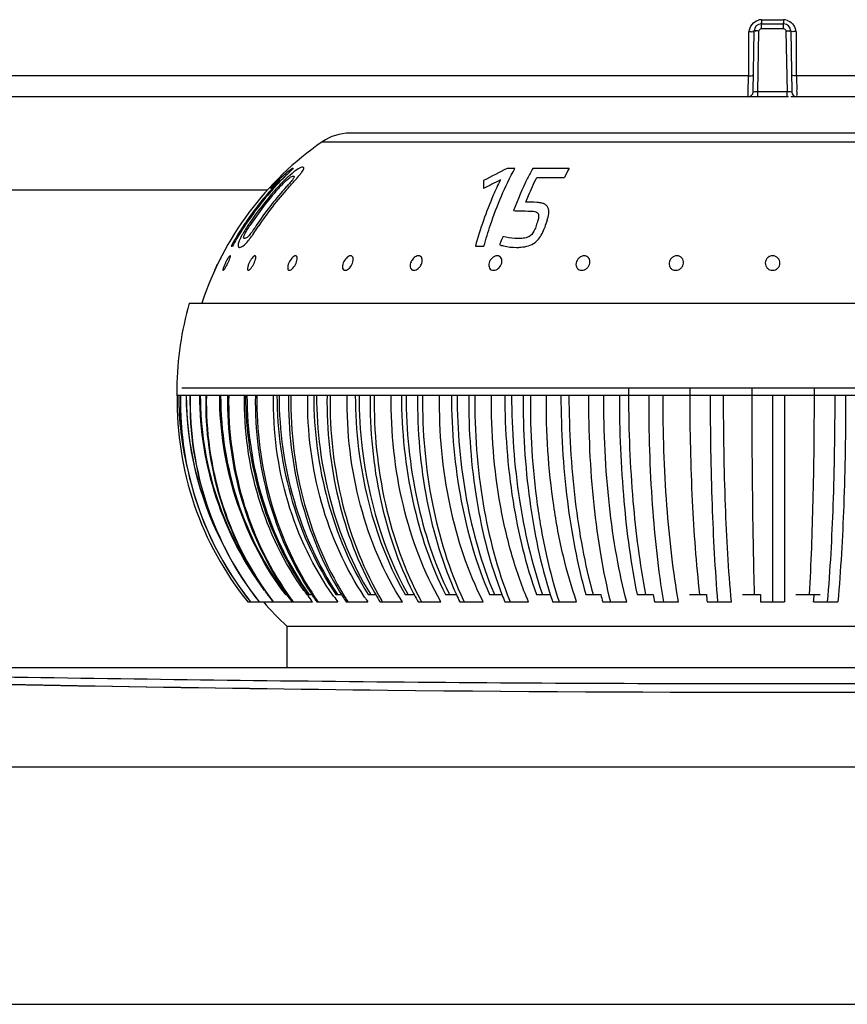
# Model space of a CAD drawing. Units: millimetres. Extents: x 0 to 1027, y -1002 to 575.
# Drawn here: x 80 to 114, y 334 to 375 of the extents above; entities that cross this region are included whole.
import ezdxf

# ---------------------------------------------------------------- set-up
doc = ezdxf.new("R2010")
doc.units = ezdxf.units.MM
doc.layers.add('Moffat_Profiles', color=10, linetype='CONTINUOUS')

msp = doc.modelspace()

# ---------------------------------------------------------------- linework, layer by layer
at = {"layer": 'Moffat_Profiles', "linetype": 'Continuous', "true_color": 0x000000}
for p, q in [((110.56, 374.672), (111.473, 374.672)), ((110.218, 371.697), (110.261, 374.205)), ((110.418, 371.697), (110.461, 374.205)), ((110.559, 374.5), (111.472, 374.5)), ((110.561, 374.303), (110.561, 374.5)), ((110.561, 374.303), (111.472, 374.303)), ((111.472, 374.497), (111.472, 374.5)), ((111.472, 374.303), (111.472, 374.497)), ((111.572, 374.205), (111.617, 371.697)), ((111.772, 374.207), (111.815, 371.697)), ((110.042, 373.877), (110.042, 374.181)), ((110.044, 372.967), (110.042, 373.877)), ((111.991, 373.877), (111.989, 372.967)), ((111.991, 374.181), (111.991, 373.877)), ((110.045, 372.362), (110.044, 372.967)), ((111.989, 372.967), (111.988, 372.362)), ((110.028, 372.362), (71.066, 372.362)), ((110.02, 371.776), (110.026, 372.257)), ((110.026, 372.257), (110.028, 372.362)), ((150.967, 372.362), (112.006, 372.362)), ((112.006, 372.362), (112.007, 372.265)), ((112.007, 372.265), (112.013, 371.804)), ((111.679, 371.5), (71.574, 371.5)), ((110.418, 371.5), (110.418, 371.697)), ((111.617, 371.697), (110.418, 371.697)), ((111.616, 371.5), (111.616, 371.697)), ((150.462, 371.5), (111.773, 371.5)), ((128.424, 370), (93.616, 370)), ((92.478, 369.645), (129.562, 369.645)), ((91.286, 368.548), (91.239, 368.548)), ((100.409, 368.548), (100.096, 368.548)), ((102.643, 368.548), (101.144, 368.548)), ((101.315, 368.181), (102.449, 368.181)), ((90.516, 367.828), (90.511, 367.822)), ((90.539, 367.795), (90.545, 367.801)), ((90.545, 367.801), (90.567, 367.825)), ((90.613, 367.74), (90.607, 367.734)), ((81.105, 367.648), (78.08, 367.648)), ((82.165, 367.648), (81.105, 367.648)), ((90.215, 367.648), (82.165, 367.648)), ((89.302, 366.211), (89.309, 366.22)), ((88.735, 365.37), (88.722, 365.347)), ((88.722, 365.347), (88.776, 365.347)), ((98.783, 365.347), (99.134, 365.347)), ((88.333, 364.936), (88.337, 364.946)), ((88.337, 364.946), (88.341, 364.952)), ((87.002, 363), (135.032, 363)), ((135.527, 359.2), (86.482, 359.2)), ((135.542, 359.5), (86.689, 359.5)), ((110.164, 359.5), (110.164, 359.2)), ((111.017, 359.2), (111.017, 350.7)), ((111.517, 359.2), (111.517, 350.7)), ((112.73, 359.5), (112.73, 359.2)), ((89.412, 350.7), (91.239, 350.7)), ((90.462, 350.709), (90.469, 350.7)), ((90.96, 351), (91.035, 351)), ((90.978, 351.013), (90.988, 351)), ((91.246, 350.7), (92.074, 350.7)), ((91.268, 350.716), (91.28, 350.7)), ((91.881, 350.952), (91.864, 350.975)), ((91.898, 351), (92.051, 351)), ((91.929, 351.021), (91.944, 351)), ((92.253, 350.7), (93.117, 350.7)), ((92.29, 350.724), (92.306, 350.7)), ((93.04, 351), (93.271, 351)), ((93.461, 350.7), (94.356, 350.7)), ((94.374, 351), (94.681, 351)), ((94.856, 350.7), (95.778, 350.7)), ((95.885, 351), (96.264, 351)), ((96.422, 350.7), (97.366, 350.7)), ((97.556, 351), (98.002, 351)), ((98.142, 350.7), (99.104, 350.7)), ((99.368, 351), (99.877, 351)), ((99.997, 350.7), (100.973, 350.7)), ((101.301, 351), (101.867, 351)), ((101.965, 350.7), (102.951, 350.7)), ((103.332, 351), (103.95, 351)), ((104.024, 350.7), (105.018, 350.7)), ((105.44, 351), (106.102, 351)), ((106.153, 350.7), (107.15, 350.7)), ((107.601, 351), (108.299, 351)), ((108.325, 350.7), (109.324, 350.7)), ((109.789, 351), (110.517, 351)), ((110.517, 351), (110.517, 350.7)), ((110.517, 350.7), (111.516, 350.7)), ((111.983, 351), (112.982, 351)), ((112.709, 350.7), (113.708, 350.7)), ((91.017, 349.698), (91.017, 348)), ((91.017, 349.698), (130.998, 349.698)), ((73.568, 348), (148.458, 348)), ((76.24, 343.914), (145.795, 343.914)), ((78.337, 334.132), (143.698, 334.131))]:
    msp.add_line(p, q, dxfattribs=at)
for centre, radius, start, end in [((110.562, 374.164), 0.508, 97.4246, 104.3507), ((110.561, 374.172), 0.499, 90.0239, 97.4394), ((111.472, 374.167), 0.504, 75.1843, 89.9635), ((110.561, 374.2), 0.3, 90, 179), ((110.377, 375.827), 1.623, 267.3544, 267.7543), ((110.215, 360.023), 14.185, 89.0047, 89.1451), ((111.472, 374.2), 0.3, 1, 90), ((111.818, 360.017), 14.191, 90.8546, 90.995), ((111.657, 375.827), 1.623, 272.2451, 272.645), ((111.478, 374.172), 0.496, 1.0331, 8.4647), ((110.018, 371.7), 0.2, 270, 359), ((112.015, 371.7), 0.2, 181, 270), ((93.616, 368), 2, 90, 124.6759), ((99.874, 358.954), 13, 124.6759, 161.8656), ((100.049, 359.103), 12.883, 132.8551, 134.99), ((98.023, 359.847), 11.033, 127.9446, 128.6284), ((125.851, 317.069), 57.562, 116.57915, 117.67172), ((113.381, 362.655), 12.249, 151.2446, 153.1834), ((97.653, 360.307), 10.442, 128.6158, 131.8132), ((100.066, 359.086), 12.907, 134.9895, 135.8764), ((94.142, 364.837), 4.556, 130.9908, 131.5276), ((100.064, 359.033), 12.981, 137.3877, 145.8826), ((100.124, 359.036), 12.984, 137.5773, 146.0157), ((100.682, 359.019), 12.979, 137.7824, 146.6481), ((98.712, 360.574), 10.997, 137.1926, 139.5075), ((96.898, 360.785), 9.536, 132.3229, 133.3844), ((97.072, 360.595), 9.793, 131.8047, 132.3253), ((100.211, 359.072), 12.932, 137.9537, 138.6545), ((100.017, 359.073), 12.919, 137.1086, 137.3413), ((97.274, 360.368), 10.097, 130.5276, 131.8008), ((100.01, 359.08), 12.91, 136.247, 137.1087), ((100.072, 359.08), 12.916, 136.0395, 137.3846), ((96.355, 362.556), 7.736, 137.1267, 137.918), ((97.2, 360.824), 9.755, 131.8555, 132.2299), ((95.126, 363.697), 6.002, 136.661, 138.225), ((100, 359.09), 12.896, 135.8501, 136.247), ((95.818, 363.06), 6.999, 134.3536, 137.1682), ((97.45, 360.163), 10.367, 130.2822, 130.532), ((100.069, 359.083), 12.912, 135.8764, 136.0394), ((73.529, 383.333), 23.388, 318.0394, 318.1748), ((80.436, 377.172), 14.132, 318.1157, 318.9405), ((45.891, 408.818), 61.062, 317.72165, 317.99454), ((78.316, 379.611), 17.422, 318.0113, 318.5758), ((127.39, 313.115), 61.489, 116.64882, 117.38069), ((108.152, 367.683), 9.04, 177.6876, 179.7923), ((100.253, 359.037), 12.987, 138.6618, 146.0316), ((100.332, 359.034), 12.991, 138.1841, 146.5267), ((100.583, 359.026), 12.982, 138.0993, 146.4562), ((100.108, 359.005), 13.033, 146.2981, 150.7645), ((100.153, 359.017), 13.019, 146.4555, 147.9056), ((94.289, 362.936), 5.862, 146.6967, 149.2794), ((100.083, 359.021), 13.003, 145.8841, 146.2957), ((100.138, 359.027), 13.001, 146.0171, 146.4052), ((100.275, 359.022), 13.014, 146.3462, 146.7683), ((100.274, 359.023), 13.012, 146.0319, 146.3462), ((70.224, 379.054), 23.478, 326.4386, 326.6714), ((117.694, 360.681), 17.309, 160.8393, 161.6015), ((118.023, 360.689), 17.262, 160.6562, 161.6641), ((100.177, 359.002), 13.047, 147.9059, 150.9022), ((92.515, 363.975), 3.806, 150.8715, 151.4409), ((93.069, 363.664), 4.441, 149.319, 150.848), ((119.075, 357.681), 20.784, 157.1623, 158.1665), ((86.975, 367.576), 3.169, 320.7548, 322.745), ((108.203, 354.889), 22.266, 153.1769, 153.9943), ((90.671, 363.602), 2.424, 153.7365, 154.2956), ((85.76, 366.011), 3.14, 333.9795, 334.3518), ((99.7, 359.362), 13.209, 164.0194, 179.4043), ((99.691, 359.062), 13.209, 178.1023, 179.4043), ((99.63, 358.94), 13.127, 178.8655, 218.8823), ((99.768, 359.245), 13.203, 180.1992, 193.4951), ((99.725, 359.241), 13.159, 180.1819, 182.0523), ((99.806, 358.937), 13.171, 178.8554, 218.7076), ((99.853, 358.941), 13.215, 178.8779, 185.3513), ((100.155, 359.236), 13.283, 180.1557, 207.0471), ((100.172, 359.236), 13.293, 180.1574, 205.9346), ((159.168, 359.241), 54.078, 179.7256, 180.0435), ((201.61, 359.241), 94.002, 179.84214, 180.02501), ((99.757, 359.244), 13.191, 182.0611, 193.1535), ((99.807, 358.934), 13.169, 185.3397, 215.455), ((99.754, 358.899), 13.105, 215.4637, 218.7263), ((100.852, 358.69), 13.117, 215.2372, 215.9218), ((101.385, 358.817), 13.031, 215.8622, 216.8612), ((101.905, 358.438), 12.511, 215.4857, 216.6231), ((103.008, 358.173), 13.053, 212.8398, 214.7955), ((104.453, 357.928), 13.156, 211.2654, 213.3267), ((106.402, 357.692), 13.499, 209.2925, 209.7243), ((108.647, 357.39), 13.936, 206.8364, 207.2946), ((99.614, 358.94), 12.622, 220.7546, 227.0693), ((100.831, 358.675), 13.091, 215.9218, 216.5468), ((100.804, 358.626), 13.024, 215.8164, 217.4346), ((100.802, 358.654), 13.055, 216.5466, 217.5351), ((100.887, 358.61), 12.476, 217.5985, 219.3455), ((101.74, 358.457), 13.05, 214.6745, 216.4684), ((101.759, 358.419), 13.015, 214.4887, 216.2899), ((101.816, 358.371), 12.399, 216.7504, 218.2198), ((102.948, 358.209), 13.068, 213.1243, 215.0718), ((103.009, 358.084), 12.344, 215.4005, 216.7419), ((103.873, 358.197), 12.949, 213.6022, 213.7637), ((104.409, 357.792), 12.98, 212.9422, 213.1196), ((104.472, 357.754), 12.332, 213.7783, 214.8909), ((105.602, 357.877), 13.085, 211.4959, 211.7048), ((106.227, 357.591), 13.297, 209.7216, 211.2158), ((106.253, 357.467), 13.164, 210.7088, 210.9326), ((107.698, 357.546), 13.394, 209.0052, 209.2559), ((108.403, 357.263), 13.66, 207.2914, 208.7125), ((108.488, 357.136), 13.553, 208.0875, 208.3495), ((110.244, 357.218), 13.984, 206.1237, 206.4025), ((111.037, 356.934), 14.322, 204.4772, 205.8007), ((111.214, 356.813), 14.272, 205.0756, 205.3592), ((113.397, 356.908), 15.035, 202.8529, 203.1377), ((114.305, 356.617), 15.484, 201.2695, 202.4656), ((114.627, 356.511), 15.54, 201.6774, 201.9581), ((117.468, 356.627), 16.884, 199.2061, 199.4681), ((118.576, 356.324), 17.537, 197.6723, 198.703), ((124.735, 356.066), 21.394, 193.6987, 194.5253), ((135.482, 355.854), 29.779, 189.3843, 189.9676), ((164.403, 355.699), 56.302, 184.7893, 185.0941), ((57.849, 355.641), 55.082, 354.8533, 355.1643), ((122.813, 2663.235), 2316.333, 268.754415, 269.315977), ((117.761, 2363.538), 2016.597, 268.71438, 269.357808), ((111.046, 1830.472), 1483.49, 269.386412, 270.825707), ((111.042, 1830.652), 1483.67, 269.386665, 270.83012)]:
    msp.add_arc(centre, radius, start, end, dxfattribs=at)
for points in [[(110.059, 374.181), (110.063, 374.383), (110.24, 374.606), (110.436, 374.656)], [(111.601, 374.655), (111.779, 374.608), (111.941, 374.426), (111.968, 374.245)], [(110.461, 374.205), (110.462, 374.252), (110.515, 374.304), (110.561, 374.303)], [(111.472, 374.303), (111.518, 374.303), (111.571, 374.252), (111.572, 374.205)], [(91.055, 368.101), (91.074, 368.116), (91.092, 368.131), (91.111, 368.145)], [(101.316, 367.147), (101.162, 367.154), (101.008, 367.159), (100.854, 367.165)], [(100.351, 366.809), (100.442, 366.807), (100.533, 366.802), (100.624, 366.801)], [(100.624, 366.801), (100.764, 366.799), (100.904, 366.794), (101.044, 366.792)], [(89.378, 366.012), (89.415, 366.075), (89.455, 366.137), (89.496, 366.199)], [(89.615, 365.819), (89.674, 365.904), (89.731, 365.989), (89.788, 366.075)]]:
    msp.add_open_spline(points, degree=3, dxfattribs=at)
for points, knots in [([(110.56, 374.672), (110.56, 374.651), (110.561, 374.601), (110.56, 374.563), (110.561, 374.513), (110.561, 374.538), (110.561, 374.545)], [0, 0, 0, 0, 0.366012, 0.812974, 0.868558, 1, 1, 1, 1]), ([(111.473, 374.672), (111.473, 374.651), (111.473, 374.601), (111.473, 374.563), (111.472, 374.513), (111.472, 374.538), (111.472, 374.545)], [0, 0, 0, 0, 0.366008, 0.812976, 0.868565, 1, 1, 1, 1]), ([(110.059, 374.181), (110.083, 374.18), (110.14, 374.183), (110.187, 374.174), (110.245, 374.194), (110.218, 374.199), (110.209, 374.2)], [0, 0, 0, 0, 0.351246, 0.802041, 0.872119, 1, 1, 1, 1]), ([(110.427, 374.206), (110.407, 374.206), (110.385, 374.207), (110.28, 374.207), (110.302, 374.206)], [0, 0, 0, 0, 0.475976, 1, 1, 1, 1]), ([(111.607, 374.206), (111.626, 374.206), (111.648, 374.207), (111.753, 374.207), (111.731, 374.206)], [0, 0, 0, 0, 0.475976, 1, 1, 1, 1]), ([(111.974, 374.181), (111.95, 374.18), (111.893, 374.183), (111.846, 374.174), (111.788, 374.194), (111.815, 374.199), (111.824, 374.2)], [0, 0, 0, 0, 0.351249, 0.802041, 0.872117, 1, 1, 1, 1]), ([(110.028, 372.362), (110.051, 372.361), (110.108, 372.364), (110.155, 372.356), (110.213, 372.375), (110.186, 372.38), (110.178, 372.381)], [0, 0, 0, 0, 0.351399, 0.802419, 0.87239, 1, 1, 1, 1]), ([(112.006, 372.362), (111.982, 372.361), (111.925, 372.364), (111.878, 372.356), (111.82, 372.375), (111.847, 372.38), (111.855, 372.381)], [0, 0, 0, 0, 0.351377, 0.802315, 0.87216, 1, 1, 1, 1]), ([(110.018, 371.5), (110.012, 371.5), (110.026, 371.538), (110.013, 371.577), (110.021, 371.671), (110.02, 371.737), (110.02, 371.776)], [0, 0, 0, 0, 0.065344, 0.259085, 0.574365, 1, 1, 1, 1]), ([(112.013, 371.804), (112.013, 371.761), (112.011, 371.689), (112.021, 371.586), (112.006, 371.543), (112.022, 371.5), (112.015, 371.5)], [0, 0, 0, 0, 0.423821, 0.739451, 0.934151, 1, 1, 1, 1]), ([(110.418, 371.697), (110.371, 371.696), (110.328, 371.717), (110.217, 371.676), (110.218, 371.697)], [0, 0, 0, 0, 0.697192, 1, 1, 1, 1]), ([(111.815, 371.697), (111.816, 371.677), (111.706, 371.717), (111.664, 371.696), (111.617, 371.696)], [0, 0, 0, 0, 0.290327, 1, 1, 1, 1]), ([(91.668, 368.597), (91.643, 368.598), (91.577, 368.579), (91.397, 368.481), (91.257, 368.366), (91.153, 368.276)], [0, 0, 0, 0, 0.123833, 0.326307, 1, 1, 1, 1]), ([(91.379, 368.084), (91.442, 368.155), (91.531, 368.257), (91.632, 368.388), (91.684, 368.466), (91.712, 368.523), (91.722, 368.568), (91.699, 368.596), (91.679, 368.597), (91.668, 368.597)], [0, 0, 0, 0, 0.434505, 0.615272, 0.757136, 0.854348, 0.912313, 0.952014, 1, 1, 1, 1]), ([(99.134, 365.347), (99.217, 365.64), (99.556, 366.738), (100.003, 367.807), (100.409, 368.548)], [0, 0, 0, 0, 0.265046, 1, 1, 1, 1]), ([(101.144, 368.548), (101.07, 368.413), (100.775, 367.848), (100.522, 367.261), (100.351, 366.809)], [0, 0, 0, 0, 0.240348, 1, 1, 1, 1]), ([(91.121, 368.248), (91.105, 368.233), (91.038, 368.174), (90.973, 368.112), (90.925, 368.065)], [0, 0, 0, 0, 0.245526, 1, 1, 1, 1]), ([(91.111, 368.145), (91.145, 368.171), (91.198, 368.208), (91.262, 368.231), (91.284, 368.231)], [0, 0, 0, 0, 0.653587, 1, 1, 1, 1]), ([(91.284, 368.231), (91.292, 368.231), (91.31, 368.229), (91.322, 368.197), (91.3, 368.154), (91.28, 368.121), (91.265, 368.101)], [0, 0, 0, 0, 0.147222, 0.2827, 0.538668, 1, 1, 1, 1]), ([(100.854, 367.165), (100.89, 367.253), (101.034, 367.596), (101.19, 367.934), (101.315, 368.181)], [0, 0, 0, 0, 0.255567, 1, 1, 1, 1]), ([(90.761, 367.816), (90.785, 367.842), (90.88, 367.94), (90.978, 368.035), (91.055, 368.101)], [0, 0, 0, 0, 0.257074, 1, 1, 1, 1]), ([(91.265, 368.101), (91.253, 368.084), (91.198, 368.012), (91.139, 367.942), (91.092, 367.889)], [0, 0, 0, 0, 0.223323, 1, 1, 1, 1]), ([(99.811, 368.072), (99.709, 367.865), (99.303, 366.982), (98.985, 366.06), (98.783, 365.347)], [0, 0, 0, 0, 0.237624, 1, 1, 1, 1]), ([(101.771, 366.941), (101.755, 366.977), (101.701, 367.043), (101.587, 367.103), (101.456, 367.136), (101.363, 367.145), (101.316, 367.147)], [0, 0, 0, 0, 0.226746, 0.467594, 0.726766, 1, 1, 1, 1]), ([(101.736, 366.407), (101.768, 366.498), (101.817, 366.672), (101.807, 366.864), (101.771, 366.941)], [0, 0, 0, 0, 0.528891, 1, 1, 1, 1]), ([(101.044, 366.792), (101.105, 366.791), (101.217, 366.785), (101.336, 366.735), (101.364, 366.69)], [0, 0, 0, 0, 0.53352, 1, 1, 1, 1]), ([(101.364, 366.69), (101.39, 366.644), (101.394, 366.524), (101.364, 366.418), (101.344, 366.363)], [0, 0, 0, 0, 0.470536, 1, 1, 1, 1]), ([(89.763, 366.199), (89.739, 366.163), (89.646, 366.024), (89.551, 365.886), (89.47, 365.792)], [0, 0, 0, 0, 0.258397, 1, 1, 1, 1]), ([(101.27, 366.145), (101.259, 366.111), (101.208, 365.973), (101.128, 365.836), (101.039, 365.768)], [0, 0, 0, 0, 0.239025, 1, 1, 1, 1]), ([(101.239, 365.499), (101.291, 365.539), (101.469, 365.715), (101.58, 365.946), (101.638, 366.12)], [0, 0, 0, 0, 0.263708, 1, 1, 1, 1]), ([(89.172, 365.795), (89.132, 365.72), (89.068, 365.59), (89.01, 365.437), (89.006, 365.33), (89.045, 365.299), (89.065, 365.297), (89.076, 365.297)], [0, 0, 0, 0, 0.449049, 0.751366, 0.897275, 0.946431, 1, 1, 1, 1]), ([(89.285, 365.664), (89.277, 365.664), (89.26, 365.666), (89.239, 365.69), (89.243, 365.737), (89.254, 365.77), (89.263, 365.791)], [0, 0, 0, 0, 0.160201, 0.312853, 0.556003, 1, 1, 1, 1]), ([(89.263, 365.791), (89.27, 365.808), (89.304, 365.884), (89.345, 365.956), (89.378, 366.012)], [0, 0, 0, 0, 0.218051, 1, 1, 1, 1]), ([(89.47, 365.792), (89.437, 365.753), (89.384, 365.697), (89.31, 365.664), (89.285, 365.664)], [0, 0, 0, 0, 0.673748, 1, 1, 1, 1]), ([(89.497, 365.658), (89.507, 365.671), (89.547, 365.724), (89.586, 365.778), (89.615, 365.819)], [0, 0, 0, 0, 0.243674, 1, 1, 1, 1]), ([(100.579, 365.664), (100.522, 365.664), (100.3, 365.669), (100.076, 365.698), (99.92, 365.748)], [0, 0, 0, 0, 0.259901, 1, 1, 1, 1]), ([(101.039, 365.768), (100.973, 365.72), (100.814, 365.672), (100.656, 365.664), (100.579, 365.664)], [0, 0, 0, 0, 0.515366, 1, 1, 1, 1]), ([(89.076, 365.297), (89.125, 365.297), (89.266, 365.379), (89.364, 365.492), (89.429, 365.572)], [0, 0, 0, 0, 0.323029, 1, 1, 1, 1]), ([(99.781, 365.411), (99.833, 365.389), (100.058, 365.315), (100.298, 365.297), (100.477, 365.297)], [0, 0, 0, 0, 0.238746, 1, 1, 1, 1]), ([(100.477, 365.297), (100.541, 365.297), (100.803, 365.306), (101.08, 365.376), (101.239, 365.499)], [0, 0, 0, 0, 0.23982, 1, 1, 1, 1]), ([(88.685, 364.952), (88.678, 364.952), (88.66, 364.938), (88.635, 364.908), (88.602, 364.861), (88.58, 364.825), (88.568, 364.806)], [0, 0, 0, 0, 0.111961, 0.329763, 0.635819, 1, 1, 1, 1]), ([(88.59, 364.652), (88.608, 364.688), (88.639, 364.757), (88.671, 364.837), (88.688, 364.896), (88.696, 364.922), (88.694, 364.952), (88.685, 364.952)], [0, 0, 0, 0, 0.37658, 0.697096, 0.823866, 0.919424, 1, 1, 1, 1]), ([(89.708, 364.952), (89.689, 364.952), (89.642, 364.921), (89.585, 364.855), (89.52, 364.762), (89.484, 364.691), (89.467, 364.654)], [0, 0, 0, 0, 0.147741, 0.389585, 0.685216, 1, 1, 1, 1]), ([(89.671, 364.652), (89.687, 364.688), (89.715, 364.755), (89.737, 364.838), (89.743, 364.895), (89.741, 364.925), (89.729, 364.948), (89.715, 364.952), (89.708, 364.952)], [0, 0, 0, 0, 0.361317, 0.663283, 0.782533, 0.874941, 0.94102, 1, 1, 1, 1]), ([(91.379, 364.952), (91.354, 364.952), (91.296, 364.926), (91.195, 364.829), (91.132, 364.728), (91.101, 364.654)], [0, 0, 0, 0, 0.177624, 0.424879, 1, 1, 1, 1]), ([(91.4, 364.652), (91.415, 364.688), (91.439, 364.755), (91.45, 364.839), (91.444, 364.896), (91.432, 364.928), (91.409, 364.949), (91.389, 364.952), (91.379, 364.952)], [0, 0, 0, 0, 0.339163, 0.621842, 0.736828, 0.832691, 0.915095, 1, 1, 1, 1]), ([(93.647, 364.952), (93.58, 364.952), (93.446, 364.855), (93.369, 364.73), (93.34, 364.654)], [0, 0, 0, 0, 0.449339, 1, 1, 1, 1]), ([(93.725, 364.652), (93.739, 364.687), (93.758, 364.756), (93.758, 364.852), (93.725, 364.935), (93.671, 364.952), (93.647, 364.952)], [0, 0, 0, 0, 0.315742, 0.582981, 0.798887, 1, 1, 1, 1]), ([(96.442, 364.952), (96.408, 364.952), (96.314, 364.926), (96.195, 364.819), (96.135, 364.711), (96.117, 364.654)], [0, 0, 0, 0, 0.22189, 0.608287, 1, 1, 1, 1]), ([(96.576, 364.652), (96.587, 364.688), (96.602, 364.757), (96.587, 364.857), (96.533, 364.937), (96.471, 364.952), (96.442, 364.952)], [0, 0, 0, 0, 0.291128, 0.545533, 0.770643, 1, 1, 1, 1]), ([(99.68, 364.952), (99.603, 364.952), (99.449, 364.873), (99.366, 364.731), (99.347, 364.654)], [0, 0, 0, 0, 0.491495, 1, 1, 1, 1]), ([(99.866, 364.652), (99.875, 364.688), (99.883, 364.76), (99.853, 364.861), (99.783, 364.938), (99.714, 364.952), (99.68, 364.952)], [0, 0, 0, 0, 0.270401, 0.516993, 0.751805, 1, 1, 1, 1]), ([(103.263, 364.952), (103.223, 364.952), (103.141, 364.935), (103.04, 364.863), (102.963, 364.768), (102.937, 364.692), (102.931, 364.654)], [0, 0, 0, 0, 0.249164, 0.506254, 0.758987, 1, 1, 1, 1]), ([(103.494, 364.652), (103.501, 364.688), (103.502, 364.762), (103.458, 364.863), (103.375, 364.938), (103.3, 364.952), (103.263, 364.952)], [0, 0, 0, 0, 0.254671, 0.497693, 0.740912, 1, 1, 1, 1]), ([(107.082, 364.952), (107.041, 364.952), (106.958, 364.936), (106.857, 364.864), (106.784, 364.768), (106.764, 364.691), (106.761, 364.654)], [0, 0, 0, 0, 0.257848, 0.514237, 0.762231, 1, 1, 1, 1]), ([(107.352, 364.652), (107.355, 364.689), (107.349, 364.764), (107.293, 364.864), (107.201, 364.937), (107.121, 364.952), (107.082, 364.952)], [0, 0, 0, 0, 0.244166, 0.486795, 0.736443, 1, 1, 1, 1]), ([(111.02, 364.952), (110.979, 364.952), (110.897, 364.937), (110.799, 364.865), (110.734, 364.767), (110.721, 364.691), (110.72, 364.654)], [0, 0, 0, 0, 0.262822, 0.516817, 0.76133, 1, 1, 1, 1]), ([(111.32, 364.652), (111.32, 364.689), (111.307, 364.766), (111.242, 364.864), (111.143, 364.937), (111.061, 364.952), (111.02, 364.952)], [0, 0, 0, 0, 0.238645, 0.483147, 0.737146, 1, 1, 1, 1]), ([(88.048, 364.352), (88.044, 364.344), (88.142, 364.553), (88.147, 364.56), (88.191, 364.652)], [0, 0, 0, 0, 0.078917, 1, 1, 1, 1]), ([(88.487, 364.654), (88.47, 364.617), (88.439, 364.549), (88.408, 364.468), (88.393, 364.409), (88.385, 364.382), (88.388, 364.352), (88.397, 364.352)], [0, 0, 0, 0, 0.375856, 0.696113, 0.822562, 0.918819, 1, 1, 1, 1]), ([(88.397, 364.352), (88.404, 364.352), (88.422, 364.366), (88.447, 364.397), (88.479, 364.445), (88.501, 364.482), (88.513, 364.503)], [0, 0, 0, 0, 0.108693, 0.326302, 0.633273, 1, 1, 1, 1]), ([(88.568, 364.806), (88.562, 364.795), (88.537, 364.753), (88.514, 364.709), (88.497, 364.675)], [0, 0, 0, 0, 0.240091, 1, 1, 1, 1]), ([(88.513, 364.503), (88.519, 364.513), (88.543, 364.556), (88.565, 364.6), (88.582, 364.634)], [0, 0, 0, 0, 0.24071, 1, 1, 1, 1]), ([(89.467, 364.654), (89.45, 364.618), (89.423, 364.55), (89.401, 364.466), (89.397, 364.41), (89.4, 364.379), (89.412, 364.356), (89.427, 364.352), (89.433, 364.352)], [0, 0, 0, 0, 0.359793, 0.661304, 0.780545, 0.874063, 0.940807, 1, 1, 1, 1]), ([(89.433, 364.352), (89.452, 364.352), (89.499, 364.382), (89.555, 364.45), (89.618, 364.543), (89.654, 364.614), (89.671, 364.652)], [0, 0, 0, 0, 0.145496, 0.38659, 0.683366, 1, 1, 1, 1]), ([(91.101, 364.654), (91.086, 364.618), (91.062, 364.551), (91.051, 364.465), (91.059, 364.409), (91.072, 364.376), (91.096, 364.355), (91.116, 364.352), (91.126, 364.352)], [0, 0, 0, 0, 0.337336, 0.619718, 0.735048, 0.832139, 0.915221, 1, 1, 1, 1]), ([(91.126, 364.352), (91.15, 364.352), (91.208, 364.377), (91.307, 364.476), (91.369, 364.577), (91.4, 364.652)], [0, 0, 0, 0, 0.175953, 0.422478, 1, 1, 1, 1]), ([(93.34, 364.654), (93.327, 364.618), (93.307, 364.549), (93.309, 364.452), (93.344, 364.369), (93.398, 364.352), (93.422, 364.352)], [0, 0, 0, 0, 0.313956, 0.581161, 0.798831, 1, 1, 1, 1]), ([(93.422, 364.352), (93.488, 364.352), (93.622, 364.45), (93.697, 364.576), (93.725, 364.652)], [0, 0, 0, 0, 0.447153, 1, 1, 1, 1]), ([(96.117, 364.654), (96.106, 364.618), (96.091, 364.548), (96.107, 364.448), (96.162, 364.367), (96.224, 364.352), (96.254, 364.352)], [0, 0, 0, 0, 0.289706, 0.544387, 0.771054, 1, 1, 1, 1]), ([(96.254, 364.352), (96.288, 364.352), (96.352, 364.369), (96.429, 364.424), (96.514, 364.51), (96.558, 364.594), (96.576, 364.652)], [0, 0, 0, 0, 0.220479, 0.409385, 0.607907, 1, 1, 1, 1]), ([(99.347, 364.654), (99.338, 364.618), (99.329, 364.546), (99.36, 364.444), (99.431, 364.366), (99.5, 364.352), (99.534, 364.352)], [0, 0, 0, 0, 0.269385, 0.516441, 0.752471, 1, 1, 1, 1]), ([(99.534, 364.352), (99.571, 364.352), (99.651, 364.37), (99.78, 364.464), (99.847, 364.574), (99.866, 364.652)], [0, 0, 0, 0, 0.237532, 0.49504, 1, 1, 1, 1]), ([(102.931, 364.654), (102.925, 364.617), (102.923, 364.543), (102.967, 364.442), (103.05, 364.366), (103.126, 364.352), (103.163, 364.352)], [0, 0, 0, 0, 0.254015, 0.497568, 0.741663, 1, 1, 1, 1]), ([(103.163, 364.352), (103.203, 364.352), (103.285, 364.368), (103.386, 364.441), (103.463, 364.537), (103.488, 364.614), (103.494, 364.652)], [0, 0, 0, 0, 0.248476, 0.505533, 0.758748, 1, 1, 1, 1]), ([(106.761, 364.654), (106.757, 364.617), (106.763, 364.541), (106.819, 364.441), (106.911, 364.367), (106.991, 364.352), (107.031, 364.352)], [0, 0, 0, 0, 0.243796, 0.486947, 0.737171, 1, 1, 1, 1]), ([(107.031, 364.352), (107.072, 364.352), (107.155, 364.367), (107.257, 364.44), (107.329, 364.537), (107.348, 364.614), (107.352, 364.652)], [0, 0, 0, 0, 0.257189, 0.513741, 0.762212, 1, 1, 1, 1]), ([(110.72, 364.654), (110.72, 364.616), (110.733, 364.539), (110.798, 364.441), (110.896, 364.367), (110.979, 364.352), (111.02, 364.352)], [0, 0, 0, 0, 0.238499, 0.483475, 0.737803, 1, 1, 1, 1]), ([(111.02, 364.352), (111.061, 364.352), (111.143, 364.367), (111.242, 364.44), (111.308, 364.538), (111.32, 364.615), (111.32, 364.652)], [0, 0, 0, 0, 0.262166, 0.516539, 0.761534, 1, 1, 1, 1]), ([(87.031, 359.2), (87.001, 357.681), (87.464, 354.616), (88.938, 351.888), (89.875, 350.7)], [0, 0, 0, 0, 0.501043, 1, 1, 1, 1]), ([(87.042, 359.2), (87.012, 357.681), (87.475, 354.616), (88.947, 351.888), (89.884, 350.7)], [0, 0, 0, 0, 0.501138, 1, 1, 1, 1]), ([(90.103, 351.176), (89.25, 352.314), (87.904, 354.896), (87.441, 357.767), (87.437, 359.2)], [0, 0, 0, 0, 0.498228, 1, 1, 1, 1]), ([(87.456, 359.2), (87.46, 357.839), (87.878, 355.111), (89.093, 352.632), (89.867, 351.524)], [0, 0, 0, 0, 0.501733, 1, 1, 1, 1]), ([(87.681, 359.2), (87.654, 357.769), (88.048, 354.893), (89.32, 352.281), (90.139, 351.122)], [0, 0, 0, 0, 0.502086, 1, 1, 1, 1]), ([(87.706, 359.2), (87.678, 357.745), (88.086, 354.821), (89.399, 352.173), (90.243, 351.004)], [0, 0, 0, 0, 0.502316, 1, 1, 1, 1]), ([(90.825, 351.183), (89.998, 352.326), (88.702, 354.914), (88.259, 357.77), (88.255, 359.2)], [0, 0, 0, 0, 0.496691, 1, 1, 1, 1]), ([(88.292, 359.2), (88.296, 357.735), (88.759, 354.809), (90.115, 352.17), (90.978, 351.013)], [0, 0, 0, 0, 0.503732, 1, 1, 1, 1]), ([(88.582, 359.2), (88.556, 357.752), (88.942, 354.853), (90.196, 352.205), (91.008, 351.032)], [0, 0, 0, 0, 0.503761, 1, 1, 1, 1]), ([(88.625, 359.2), (88.599, 357.755), (88.982, 354.864), (90.226, 352.221), (91.031, 351.049)], [0, 0, 0, 0, 0.504008, 1, 1, 1, 1]), ([(91.718, 351.175), (90.903, 352.318), (89.641, 354.916), (89.253, 357.773), (89.28, 359.2)], [0, 0, 0, 0, 0.495781, 1, 1, 1, 1]), ([(89.318, 359.2), (89.322, 357.734), (89.762, 354.819), (91.063, 352.166), (91.897, 351)], [0, 0, 0, 0, 0.505547, 1, 1, 1, 1]), ([(89.376, 359.2), (89.38, 357.738), (89.815, 354.833), (91.103, 352.186), (91.929, 351.021)], [0, 0, 0, 0, 0.505907, 1, 1, 1, 1]), ([(89.723, 359.2), (89.698, 357.761), (90.057, 354.892), (91.235, 352.246), (92.004, 351.068)], [0, 0, 0, 0, 0.505723, 1, 1, 1, 1]), ([(89.79, 359.2), (89.765, 357.766), (90.12, 354.909), (91.282, 352.271), (92.042, 351.094)], [0, 0, 0, 0, 0.506051, 1, 1, 1, 1]), ([(92.947, 350.934), (92.115, 352.104), (90.833, 354.785), (90.442, 357.723), (90.468, 359.2)], [0, 0, 0, 0, 0.493085, 1, 1, 1, 1]), ([(90.612, 359.2), (90.616, 357.736), (91.025, 354.841), (92.248, 352.176), (93.04, 351)], [0, 0, 0, 0, 0.508019, 1, 1, 1, 1]), ([(90.698, 359.2), (90.701, 357.742), (91.104, 354.861), (92.308, 352.204), (93.088, 351.03)], [0, 0, 0, 0, 0.508461, 1, 1, 1, 1]), ([(91.092, 359.2), (91.069, 357.769), (91.398, 354.932), (92.488, 352.285), (93.208, 351.1)], [0, 0, 0, 0, 0.507987, 1, 1, 1, 1]), ([(91.187, 359.2), (91.163, 357.693), (91.526, 354.713), (92.727, 351.952), (93.516, 350.734)], [0, 0, 0, 0, 0.50938, 1, 1, 1, 1]), ([(94.221, 350.898), (93.429, 352.083), (92.222, 354.788), (91.857, 357.718), (91.882, 359.2)], [0, 0, 0, 0, 0.490212, 1, 1, 1, 1]), ([(92.125, 359.2), (92.128, 357.738), (92.502, 354.865), (93.633, 352.187), (94.374, 351)], [0, 0, 0, 0, 0.510829, 1, 1, 1, 1]), ([(92.242, 359.2), (92.245, 357.746), (92.611, 354.892), (93.719, 352.225), (94.445, 351.041)], [0, 0, 0, 0, 0.511304, 1, 1, 1, 1]), ([(92.673, 359.2), (92.652, 357.768), (92.953, 354.947), (93.958, 352.285), (94.63, 351.087)], [0, 0, 0, 0, 0.510612, 1, 1, 1, 1]), ([(92.802, 359.2), (92.78, 357.697), (93.108, 354.746), (94.204, 351.974), (94.935, 350.744)], [0, 0, 0, 0, 0.512291, 1, 1, 1, 1]), ([(95.778, 350.7), (95, 351.914), (93.831, 354.695), (93.481, 357.678), (93.505, 359.2)], [0, 0, 0, 0, 0.486372, 1, 1, 1, 1]), ([(93.839, 359.2), (93.841, 358.463), (94.013, 355.636), (94.849, 352.824), (95.885, 351)], [0, 0, 0, 0, 0.259857, 1, 1, 1, 1]), ([(93.992, 359.2), (93.993, 358.468), (94.161, 355.662), (94.974, 352.871), (95.983, 351.051)], [0, 0, 0, 0, 0.260074, 1, 1, 1, 1]), ([(94.45, 359.2), (94.431, 357.771), (94.699, 354.976), (95.601, 352.307), (96.212, 351.098)], [0, 0, 0, 0, 0.513358, 1, 1, 1, 1]), ([(94.616, 359.2), (94.596, 357.701), (94.887, 354.779), (95.867, 351.998), (96.531, 350.755)], [0, 0, 0, 0, 0.515336, 1, 1, 1, 1]), ([(97.366, 350.7), (96.657, 351.93), (95.609, 354.725), (95.299, 357.68), (95.32, 359.2)], [0, 0, 0, 0, 0.482916, 1, 1, 1, 1]), ([(95.736, 359.2), (95.739, 357.742), (96.033, 354.917), (96.942, 352.214), (97.556, 351)], [0, 0, 0, 0, 0.517133, 1, 1, 1, 1]), ([(95.928, 359.2), (95.931, 357.755), (96.216, 354.955), (97.095, 352.271), (97.688, 351.061)], [0, 0, 0, 0, 0.517401, 1, 1, 1, 1]), ([(96.404, 359.2), (96.386, 357.753), (96.626, 354.942), (97.441, 352.231), (98.002, 350.999)], [0, 0, 0, 0, 0.516715, 1, 1, 1, 1]), ([(96.61, 359.2), (96.592, 357.705), (96.844, 354.81), (97.699, 352.022), (98.287, 350.764)], [0, 0, 0, 0, 0.51839, 1, 1, 1, 1]), ([(99.104, 350.7), (98.473, 351.947), (97.557, 354.755), (97.288, 357.682), (97.306, 359.2)], [0, 0, 0, 0, 0.479423, 1, 1, 1, 1]), ([(97.795, 359.2), (97.797, 357.744), (98.049, 354.942), (98.831, 352.229), (99.368, 351)], [0, 0, 0, 0, 0.520425, 1, 1, 1, 1]), ([(98.03, 359.2), (98.032, 357.758), (98.274, 354.984), (99.026, 352.293), (99.542, 351.069)], [0, 0, 0, 0, 0.520402, 1, 1, 1, 1]), ([(98.511, 359.2), (98.497, 357.754), (98.699, 354.964), (99.392, 352.246), (99.877, 351)], [0, 0, 0, 0, 0.519688, 1, 1, 1, 1]), ([(98.761, 359.2), (98.747, 357.708), (98.958, 354.839), (99.68, 352.044), (100.186, 350.771)], [0, 0, 0, 0, 0.521323, 1, 1, 1, 1]), ([(100.973, 350.7), (100.71, 351.31), (100.251, 352.616), (99.602, 355.441), (99.428, 357.684), (99.443, 359.2)], [0, 0, 0, 0, 0.229441, 0.476454, 1, 1, 1, 1]), ([(99.993, 359.2), (99.995, 357.745), (100.202, 354.965), (100.848, 352.243), (101.301, 351)], [0, 0, 0, 0, 0.523651, 1, 1, 1, 1]), ([(100.274, 359.2), (100.276, 357.761), (100.474, 355.008), (101.092, 352.311), (101.523, 351.073)], [0, 0, 0, 0, 0.523198, 1, 1, 1, 1]), ([(100.751, 359.2), (100.739, 357.754), (100.902, 354.983), (101.465, 352.258), (101.867, 351)], [0, 0, 0, 0, 0.522551, 1, 1, 1, 1]), ([(101.047, 359.2), (101.035, 357.695), (101.168, 355.474), (101.67, 352.645), (102.024, 351.324), (102.229, 350.7)], [0, 0, 0, 0, 0.52429, 0.771251, 1, 1, 1, 1]), ([(102.951, 350.7), (102.736, 351.315), (102.362, 352.626), (101.834, 355.455), (101.694, 357.686), (101.707, 359.2)], [0, 0, 0, 0, 0.226643, 0.473259, 1, 1, 1, 1]), ([(102.307, 359.2), (102.308, 357.746), (102.469, 354.984), (102.973, 352.256), (103.333, 351)], [0, 0, 0, 0, 0.526675, 1, 1, 1, 1]), ([(102.636, 359.2), (102.637, 357.748), (102.794, 354.987), (103.283, 352.26), (103.631, 351)], [0, 0, 0, 0, 0.526219, 1, 1, 1, 1]), ([(103.442, 359.2), (103.433, 357.696), (103.533, 355.484), (103.914, 352.653), (104.184, 351.328), (104.34, 350.7)], [0, 0, 0, 0, 0.526727, 0.773392, 1, 1, 1, 1]), ([(105.018, 350.7), (104.853, 351.319), (104.569, 352.635), (104.168, 355.466), (104.063, 357.687), (104.072, 359.2)], [0, 0, 0, 0, 0.224249, 0.470537, 1, 1, 1, 1]), ([(104.711, 359.2), (104.712, 357.746), (104.825, 354.998), (105.182, 352.267), (105.44, 351)], [0, 0, 0, 0, 0.529348, 1, 1, 1, 1]), ([(105.09, 359.2), (105.091, 357.749), (105.201, 355.002), (105.545, 352.272), (105.793, 351)], [0, 0, 0, 0, 0.528215, 1, 1, 1, 1]), ([(105.921, 359.2), (105.914, 357.697), (106.002, 354.853), (106.303, 352.021), (106.525, 350.7)], [0, 0, 0, 0, 0.528655, 1, 1, 1, 1]), ([(107.15, 350.7), (107.038, 351.323), (106.847, 352.642), (106.577, 355.474), (106.507, 357.688), (106.514, 359.2)], [0, 0, 0, 0, 0.222409, 0.468454, 1, 1, 1, 1]), ([(107.608, 359.2), (107.609, 357.75), (107.672, 355.012), (107.869, 352.28), (108.013, 351)], [0, 0, 0, 0, 0.529574, 1, 1, 1, 1]), ([(108.455, 359.2), (108.451, 357.698), (108.495, 354.862), (108.646, 352.029), (108.758, 350.7)], [0, 0, 0, 0, 0.529771, 1, 1, 1, 1]), ([(109.324, 350.7), (109.205, 352.019), (109.047, 354.852), (109.001, 357.689), (109.004, 359.2)], [0, 0, 0, 0, 0.467125, 1, 1, 1, 1]), ([(110.164, 359.2), (110.164, 357.75), (110.18, 355.017), (110.23, 352.284), (110.266, 351)], [0, 0, 0, 0, 0.53021, 1, 1, 1, 1]), ([(112.73, 359.2), (112.729, 357.75), (112.698, 355.016), (112.599, 352.283), (112.527, 351)], [0, 0, 0, 0, 0.530082, 1, 1, 1, 1]), ([(113.579, 359.2), (113.582, 357.698), (113.538, 354.862), (113.387, 352.029), (113.275, 350.7)], [0, 0, 0, 0, 0.529771, 1, 1, 1, 1]), ([(114.026, 359.2), (114.03, 357.691), (113.984, 354.855), (113.827, 352.022), (113.709, 350.7)], [0, 0, 0, 0, 0.531998, 1, 1, 1, 1]), ([(144.231, 347.622), (138.318, 347.529), (126.343, 347.363), (108.331, 347.29), (90.396, 347.422), (78.525, 347.61), (72.688, 347.705)], [0, 0, 0, 0, 0.247972, 0.502159, 0.75524, 1, 1, 1, 1])]:
    msp.add_open_spline(points, degree=3, knots=knots, dxfattribs=at)

doc.saveas('drawing.dxf')
